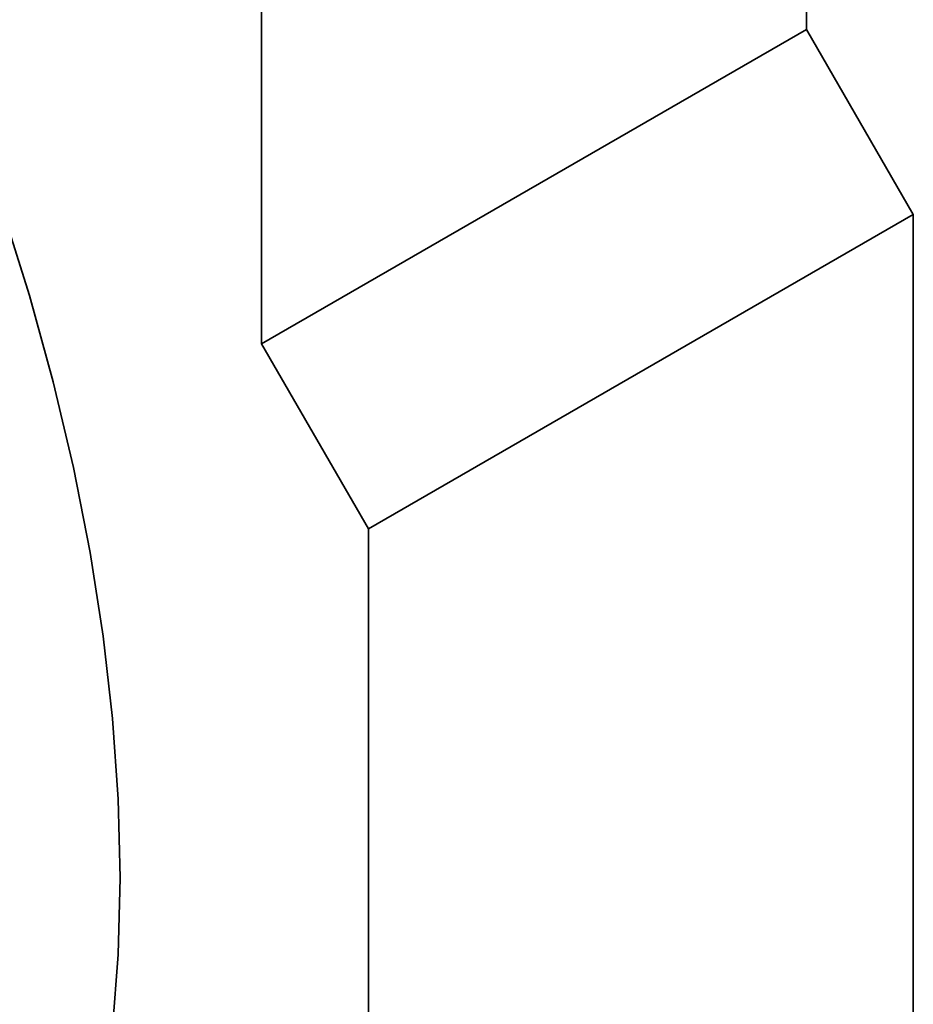
# Model space of a CAD drawing. Units: millimetres. Extents: x 30 to 832, y 10 to 584.
# Drawn here: x 230 to 289, y 140 to 205 of the extents above; entities that cross this region are included whole.
import ezdxf

# ---------------------------------------------------------------- set-up
doc = ezdxf.new("R2010")
doc.units = ezdxf.units.MM
doc.header["$LTSCALE"] = 2

msp = doc.modelspace()

# ---------------------------------------------------------------- linework, layer by layer
at = {"color": 7, "linetype": 'Continuous', "lineweight": 35}
for p, q in [((246.02, 183.693), (246.02, 332.794)), ((282.083, 204.512), (282.083, 330.497)), ((282.083, 204.512), (246.02, 183.693)), ((289.154, 192.264), (282.083, 204.512)), ((289.154, 192.264), (253.091, 171.446)), ((289.154, 53.452), (289.154, 192.264)), ((253.091, 171.446), (246.02, 183.693)), ((253.091, 32.634), (253.091, 171.446))]:
    msp.add_line(p, q, dxfattribs=at)
at = {"color": 7, "linetype": 'Continuous', "lineweight": 35, "flags": 128}
for points in [[(236.651, 148.356), (236.527, 153.567), (236.157, 158.905), (235.54, 164.352), (234.679, 169.893), (233.576, 175.511), (232.236, 181.187), (230.662, 186.905), (228.858, 192.647)], [(228.858, 113.064), (230.662, 116.723), (232.236, 120.624), (233.576, 124.752), (234.679, 129.097), (235.54, 133.644), (236.157, 138.38), (236.527, 143.289), (236.651, 148.356)]]:
    msp.add_lwpolyline(points, dxfattribs=at)
at = {"color": 8, "linetype": 'Continuous', "lineweight": 18, "flags": 128}
for points in [[(236.651, 148.356), (236.527, 153.567), (236.157, 158.905), (235.54, 164.352), (234.679, 169.893), (233.576, 175.511), (232.236, 181.187), (230.662, 186.905), (228.858, 192.647)], [(228.858, 113.064), (230.662, 116.723), (232.236, 120.624), (233.576, 124.752), (234.679, 129.097), (235.54, 133.644), (236.157, 138.38), (236.527, 143.289), (236.651, 148.356)]]:
    msp.add_lwpolyline(points, dxfattribs=at)

doc.saveas('drawing.dxf')
